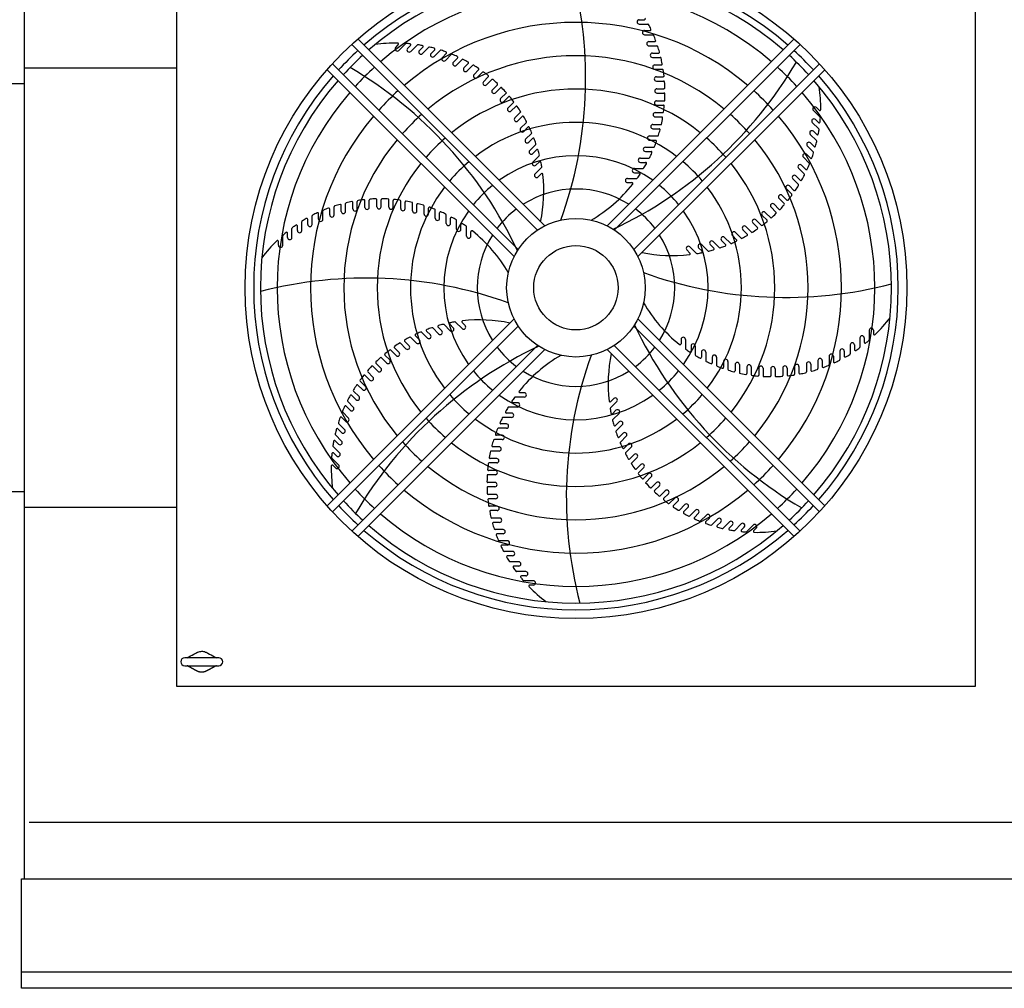
# Model space of a CAD drawing. Extents: x 256 to 617, y 346 to 616.
# Drawn here: x 431 to 478, y 545 to 592 of the extents above; entities that cross this region are included whole.
import ezdxf

# ---------------------------------------------------------------- set-up
doc = ezdxf.new("R2010")
doc.units = 0
doc.header["$LTSCALE"] = 8
doc.header["$MEASUREMENT"] = 0
doc.layers.add('UNIT', color=6, linetype='CONTINUOUS')

msp = doc.modelspace()

# ---------------------------------------------------------------- linework, layer by layer
at = {"layer": 'UNIT'}
for p, q in [((431.09802, 607.20709), (431.09802, 550.69709)), ((438.38543, 559.88959), (438.38543, 598.01459)), ((476.51043, 598.01459), (476.51043, 559.88959)), ((460.47172, 591.7629), (460.71662, 591.7629)), ((460.47172, 591.55626), (460.87861, 591.55626)), ((460.72294, 591.2477), (460.98528, 591.2477)), ((455.9598, 581.90959), (447.02885, 590.84054)), ((458.93607, 581.90959), (467.86702, 590.84054)), ((460.72294, 591.04106), (461.11699, 591.04106)), ((460.93163, 590.71385), (461.2098, 590.71385)), ((455.61636, 581.71011), (446.74282, 590.58365)), ((448.83628, 590.43845), (448.96162, 590.56379)), ((448.9824, 590.29233), (449.30158, 590.61151)), ((449.40722, 590.38776), (449.55087, 590.5314)), ((449.55334, 590.24164), (449.86108, 590.54938)), ((449.97218, 590.29101), (450.13156, 590.45038)), ((450.1183, 590.14489), (450.41565, 590.44224)), ((450.52746, 590.14884), (450.70063, 590.32201)), ((450.67358, 590.00272), (450.96129, 590.29044)), ((459.27951, 581.71011), (468.15305, 590.58365)), ((459.27951, 581.71011), (468.15305, 590.58365)), ((460.93163, 590.50721), (461.31336, 590.50721)), ((451.0694, 589.96218), (451.25491, 590.14768)), ((451.21552, 589.81606), (451.49415, 590.09469)), ((451.59445, 589.73225), (451.79115, 589.92895)), ((451.74057, 589.58613), (452.0105, 589.85606)), ((461.09641, 590.16486), (461.38917, 590.16486)), ((461.09641, 589.95821), (461.46615, 589.95821)), ((438.38543, 589.45209), (431.09802, 589.45209)), ((454.49043, 580.44022), (445.55948, 589.37117)), ((454.68991, 580.78366), (445.81637, 589.6572)), ((454.68991, 580.78366), (445.81637, 589.6572)), ((452.09917, 589.46057), (452.30618, 589.66759)), ((452.24529, 589.31445), (452.50674, 589.5759)), ((452.58023, 589.14892), (452.79688, 589.36558)), ((460.20596, 580.78366), (469.0795, 589.6572)), ((460.40544, 580.44022), (469.33639, 589.37117)), ((461.21619, 589.60433), (461.5226, 589.60433)), ((461.21619, 589.39768), (461.57411, 589.39768)), ((452.72634, 589.0028), (452.97943, 589.25588)), ((453.03447, 588.79934), (453.26027, 589.02514)), ((453.18059, 588.65322), (453.42531, 588.89794)), ((461.29021, 589.03594), (461.60953, 589.03594)), ((461.29021, 588.82929), (461.63629, 588.82929)), ((431.09802, 588.70209), (422.94793, 588.70209)), ((453.45892, 588.41413), (453.69348, 588.64869)), ((453.60504, 588.26801), (453.84128, 588.50425)), ((461.31796, 588.46342), (461.64967, 588.46342)), ((453.8508, 587.99583), (454.12443, 588.26946)), ((453.99692, 587.84971), (454.22445, 588.07724)), ((461.29926, 587.89054), (461.68624, 587.89054)), ((461.31796, 588.25678), (461.65205, 588.25678)), ((454.20751, 587.54716), (454.45897, 587.79862)), ((454.35363, 587.40105), (454.57211, 587.61952)), ((461.29926, 587.68389), (461.62104, 587.68389)), ((468.78818, 587.41762), (469.10736, 587.09844)), ((468.9343, 587.56374), (469.05964, 587.4384)), ((454.52674, 587.07109), (454.81249, 587.35685)), ((454.67285, 586.92498), (454.8818, 587.13392)), ((461.23425, 587.32105), (461.58986, 587.32105)), ((461.23425, 587.1144), (461.54322, 587.1144)), ((468.88361, 586.9928), (469.02725, 586.84916)), ((454.80636, 586.57074), (455.07462, 586.839)), ((454.95248, 586.42462), (455.15126, 586.6234)), ((461.12334, 586.75869), (461.52746, 586.75869)), ((461.12334, 586.55205), (461.41883, 586.55205)), ((468.73749, 586.84668), (469.04523, 586.53894)), ((455.04457, 586.04939), (455.32147, 586.3263)), ((455.19068, 585.90327), (455.37845, 586.09104)), ((460.96727, 586.20716), (461.34664, 586.20716)), ((460.96727, 586.00052), (461.24837, 586.00052)), ((468.64074, 586.28172), (468.93809, 585.98437)), ((468.78686, 586.42784), (468.94623, 586.26846)), ((455.23977, 585.51047), (455.52568, 585.79638)), ((455.38589, 585.36435), (455.56158, 585.54003)), ((460.76705, 585.67008), (461.15866, 585.67008)), ((468.49857, 585.72644), (468.78628, 585.43873)), ((468.64469, 585.87256), (468.81786, 585.69939)), ((455.39071, 584.95751), (455.68612, 585.25293)), ((460.52401, 585.15097), (460.92834, 585.15097)), ((460.76705, 585.46344), (461.03259, 585.46344)), ((468.31191, 585.1845), (468.59054, 584.90587)), ((468.45803, 585.33062), (468.64353, 585.14512)), ((455.49638, 584.39415), (455.80202, 584.69979)), ((455.53683, 584.81139), (455.69903, 584.97359)), ((460.23973, 584.65324), (460.65751, 584.65324)), ((460.52401, 584.94433), (460.77246, 584.94433)), ((468.08198, 584.65945), (468.35191, 584.38952)), ((468.2281, 584.80557), (468.4248, 584.60887)), ((455.6425, 584.24803), (455.78939, 584.39492)), ((459.9161, 584.18016), (460.34833, 584.18016)), ((460.23973, 584.4466), (460.46912, 584.4466)), ((467.8103, 584.15473), (468.07175, 583.89328)), ((467.95642, 584.30085), (468.16343, 584.09384)), ((459.9161, 583.97352), (460.12383, 583.97352)), ((467.49865, 583.67368), (467.75173, 583.42059)), ((467.64477, 583.8198), (467.86143, 583.60314)), ((448.50948, 582.80341), (448.50948, 583.19039)), ((467.14907, 583.21943), (467.39379, 582.97471)), ((467.29519, 583.36555), (467.52098, 583.13975)), ((445.68617, 582.43578), (445.68617, 582.71395)), ((445.89281, 582.43578), (445.89281, 582.81751)), ((446.23516, 582.60056), (446.23516, 582.89332)), ((446.44181, 582.60056), (446.44181, 582.9703)), ((446.7957, 582.72034), (446.7957, 583.02675)), ((447.00234, 582.72034), (447.00234, 583.07826)), ((447.36408, 582.79436), (447.36408, 583.11368)), ((447.57073, 582.79436), (447.57073, 583.14044)), ((447.9366, 582.82211), (447.9366, 583.15382)), ((448.14324, 582.82211), (448.14324, 583.1562)), ((448.71613, 582.80341), (448.71613, 583.12519)), ((449.07897, 582.7384), (449.07897, 583.09401)), ((449.28562, 582.7384), (449.28562, 583.04737)), ((449.64133, 582.62749), (449.64133, 583.03161)), ((449.84797, 582.62749), (449.84797, 582.92298)), ((450.19286, 582.47142), (450.19286, 582.85079)), ((450.3995, 582.47142), (450.3995, 582.75252)), ((466.76386, 582.79498), (467.0001, 582.55874)), ((466.90998, 582.9411), (467.14454, 582.70654)), ((444.84376, 581.97587), (444.84376, 582.38276)), ((445.15232, 582.22709), (445.15232, 582.48943)), ((445.35897, 582.22709), (445.35897, 582.62114)), ((450.72994, 582.2712), (450.72994, 582.66281)), ((450.93659, 582.2712), (450.93659, 582.53674)), ((451.24905, 582.02816), (451.24905, 582.43249)), ((451.4557, 582.02816), (451.4557, 582.27661)), ((466.34556, 582.40311), (466.57309, 582.17558)), ((466.49167, 582.54922), (466.76531, 582.27559)), ((443.88269, 581.35268), (443.88269, 581.78789)), ((444.14395, 581.68376), (444.14395, 581.90915)), ((444.35059, 581.68376), (444.35059, 582.10427)), ((444.63712, 581.97587), (444.63712, 582.22078)), ((451.74678, 581.74389), (451.74678, 582.16166)), ((451.95342, 581.74389), (451.95342, 581.97327)), ((452.21986, 581.42025), (452.21986, 581.85249)), ((465.56694, 581.87329), (465.8527, 581.58753)), ((465.89689, 582.04639), (466.11537, 581.82791)), ((466.04301, 582.19251), (466.29447, 581.94105)), ((443.44313, 580.98481), (443.44313, 581.4362)), ((443.67605, 581.35268), (443.67605, 581.55583)), ((452.4265, 581.42025), (452.4265, 581.62799)), ((464.54524, 581.35546), (464.82215, 581.07855)), ((464.92047, 581.44754), (465.11924, 581.24877)), ((465.06659, 581.59366), (465.33485, 581.3254)), ((465.42082, 581.72717), (465.62977, 581.51822)), ((443.23649, 580.98481), (443.23649, 581.16207)), ((462.89, 580.90364), (463.19564, 580.598)), ((463.30724, 580.86319), (463.46944, 580.70099)), ((463.45336, 581.00931), (463.74877, 580.7139)), ((463.8602, 581.01413), (464.03588, 580.83845)), ((464.00632, 581.16025), (464.29222, 580.87434)), ((464.39912, 581.20934), (464.58689, 581.02157)), ((462.74388, 580.75752), (462.89077, 580.61063)), ((454.49043, 577.46395), (445.55948, 568.533)), ((454.68991, 577.12051), (445.81637, 568.24697)), ((451.03567, 576.89004), (450.85999, 577.06573)), ((451.44251, 576.89486), (451.1471, 577.19027)), ((451.58863, 577.04098), (451.42643, 577.20318)), ((452.00587, 577.00053), (451.70023, 577.30617)), ((452.15199, 577.14665), (452.0051, 577.29354)), ((460.20596, 577.12051), (469.0795, 568.24697)), ((460.20596, 577.12051), (469.0795, 568.24697)), ((460.40544, 577.46395), (469.33639, 568.533)), ((449.9754, 576.45663), (449.77663, 576.65541)), ((450.35063, 576.54872), (450.07372, 576.82562)), ((450.49675, 576.69484), (450.30898, 576.8826)), ((450.88955, 576.74393), (450.60364, 577.02983)), ((471.45274, 576.91936), (471.45274, 576.46797)), ((471.65938, 576.91936), (471.65938, 576.7421)), ((455.61636, 576.19406), (446.74282, 567.32052)), ((455.61636, 576.19406), (446.74282, 567.32052)), ((449.32893, 576.03089), (449.04317, 576.31664)), ((449.47505, 576.17701), (449.2661, 576.38595)), ((449.82928, 576.31052), (449.56102, 576.57877)), ((459.27951, 576.19406), (468.15305, 567.32052)), ((462.46937, 576.48392), (462.46937, 576.27619)), ((462.67601, 576.48392), (462.67601, 576.05169)), ((462.94245, 576.16029), (462.94245, 575.9309)), ((463.14909, 576.16029), (463.14909, 575.74251)), ((470.54528, 576.22041), (470.54528, 575.7999)), ((470.75192, 576.22041), (470.75192, 575.99502)), ((471.01318, 576.55149), (471.01318, 576.11628)), ((471.21982, 576.55149), (471.21982, 576.34834)), ((455.9598, 575.99458), (447.02885, 567.06363)), ((448.55031, 575.50107), (448.32278, 575.7286)), ((448.85286, 575.71166), (448.6014, 575.96312)), ((448.99898, 575.85778), (448.7805, 576.07626)), ((458.93607, 575.99458), (467.86702, 567.06363)), ((463.44017, 575.87601), (463.44017, 575.62756)), ((463.64682, 575.87601), (463.64682, 575.47168)), ((469.5369, 575.67708), (469.5369, 575.28303)), ((469.74355, 575.67708), (469.74355, 575.41474)), ((470.05211, 575.9283), (470.05211, 575.52141)), ((470.25875, 575.9283), (470.25875, 575.6834)), ((447.98589, 574.96308), (447.75133, 575.19763)), ((448.13201, 575.10919), (447.89577, 575.34543)), ((448.40419, 575.35495), (448.13056, 575.62858)), ((463.95928, 575.63297), (463.95928, 575.36743)), ((464.16593, 575.63297), (464.16593, 575.24136)), ((464.49637, 575.43275), (464.49637, 575.15165)), ((464.70301, 575.43275), (464.70301, 575.05338)), ((465.0479, 575.27668), (465.0479, 574.98119)), ((465.25454, 575.27668), (465.25454, 574.87256)), ((467.89353, 575.18383), (467.89353, 574.82591)), ((468.10017, 575.18383), (468.10017, 574.87742)), ((468.45406, 575.30362), (468.45406, 574.93387)), ((468.66071, 575.30362), (468.66071, 575.01085)), ((469.00305, 575.46839), (469.00305, 575.08666)), ((469.2097, 575.46839), (469.2097, 575.19022)), ((447.60068, 574.53862), (447.37489, 574.76442)), ((447.7468, 574.68474), (447.50208, 574.92946)), ((465.61025, 575.16577), (465.61025, 574.8568)), ((465.8169, 575.16577), (465.8169, 574.81016)), ((466.17974, 575.10076), (466.17974, 574.77898)), ((466.38639, 575.10076), (466.38639, 574.71378)), ((466.75263, 575.08206), (466.75263, 574.74797)), ((466.95927, 575.08206), (466.95927, 574.75035)), ((467.32514, 575.10981), (467.32514, 574.76373)), ((467.53179, 575.10981), (467.53179, 574.79049)), ((447.2511, 574.08438), (447.03444, 574.30104)), ((447.39722, 574.2305), (447.14414, 574.48358)), ((446.93945, 573.60332), (446.73243, 573.81033)), ((447.08557, 573.74944), (446.82412, 574.01089)), ((454.97977, 573.93065), (454.77204, 573.93065)), ((446.66777, 573.09861), (446.47107, 573.2953)), ((446.81389, 573.24473), (446.54396, 573.51465)), ((454.65613, 573.45757), (454.42675, 573.45757)), ((454.97977, 573.72401), (454.54753, 573.72401)), ((459.39949, 573.51002), (459.09385, 573.20438)), ((459.25337, 573.65614), (459.10648, 573.50925)), ((446.58396, 572.71967), (446.30533, 572.99831)), ((454.37186, 572.95985), (454.12341, 572.95985)), ((454.65613, 573.25093), (454.23836, 573.25093)), ((459.35904, 573.09278), (459.19684, 572.93058)), ((459.50516, 572.94666), (459.20975, 572.65125)), ((446.3973, 572.17773), (446.10959, 572.46545)), ((446.43784, 572.57356), (446.25234, 572.75906)), ((454.12882, 572.44074), (453.86328, 572.44074)), ((454.37186, 572.7532), (453.96753, 572.7532)), ((459.50998, 572.53982), (459.33429, 572.36414)), ((459.6561, 572.3937), (459.37019, 572.1078)), ((446.25513, 571.62246), (445.95778, 571.9198)), ((446.25118, 572.03161), (446.07801, 572.20478)), ((453.9286, 571.90365), (453.6475, 571.90365)), ((454.12882, 572.23409), (453.73721, 572.23409)), ((459.70518, 572.0009), (459.51742, 571.81313)), ((446.10901, 571.47634), (445.94964, 571.63571)), ((453.9286, 571.69701), (453.54923, 571.69701)), ((459.8513, 571.85478), (459.5744, 571.57787)), ((459.94339, 571.47955), (459.74461, 571.28078)), ((446.15838, 571.05749), (445.85064, 571.36523)), ((446.01226, 570.91137), (445.86862, 571.05502)), ((453.77253, 571.14548), (453.36841, 571.14548)), ((453.77253, 571.35212), (453.47704, 571.35212)), ((460.08951, 571.33343), (459.82125, 571.06517)), ((460.22302, 570.9792), (460.01407, 570.77025)), ((446.10769, 570.48655), (445.78851, 570.80573)), ((453.66162, 570.58312), (453.30601, 570.58312)), ((453.66162, 570.78977), (453.35265, 570.78977)), ((460.36913, 570.83308), (460.08338, 570.54732)), ((460.54224, 570.50313), (460.32376, 570.28465)), ((445.96157, 570.34043), (445.83623, 570.46577)), ((453.59661, 570.01363), (453.20963, 570.01363)), ((453.59661, 570.22028), (453.27483, 570.22028)), ((460.68836, 570.35701), (460.4369, 570.10555)), ((460.89895, 570.05447), (460.67142, 569.82694)), ((453.57791, 569.6474), (453.24382, 569.6474)), ((461.04507, 569.90835), (460.77144, 569.63471)), ((461.29083, 569.63616), (461.05459, 569.39992)), ((431.09802, 569.20209), (422.94793, 569.20209)), ((453.57791, 569.44075), (453.2462, 569.44075)), ((453.60566, 569.07488), (453.25958, 569.07488)), ((461.43695, 569.49004), (461.20239, 569.25548)), ((461.71528, 569.25095), (461.47056, 569.00623)), ((461.8614, 569.10483), (461.6356, 568.87904)), ((453.60566, 568.86824), (453.28634, 568.86824)), ((462.16953, 568.90137), (461.91644, 568.64829)), ((462.31564, 568.75525), (462.09898, 568.53859)), ((462.65058, 568.58972), (462.38913, 568.32827)), ((438.38543, 568.45209), (431.09802, 568.45209)), ((453.67968, 568.50649), (453.32176, 568.50649)), ((453.67968, 568.29985), (453.37327, 568.29985)), ((462.7967, 568.4436), (462.58969, 568.23659)), ((463.1553, 568.31804), (462.88537, 568.04812)), ((463.30141, 568.17192), (463.10472, 567.97522)), ((453.79946, 567.94596), (453.42972, 567.94596)), ((453.79946, 567.73931), (453.5067, 567.73931)), ((463.68035, 568.08811), (463.40172, 567.80948)), ((463.82647, 567.94199), (463.64096, 567.75649)), ((464.22229, 567.90145), (463.93457, 567.61374)), ((464.36841, 567.75533), (464.19524, 567.58216)), ((464.77757, 567.75928), (464.48022, 567.46193)), ((465.34253, 567.66253), (465.03479, 567.35479)), ((453.96424, 567.39697), (453.58251, 567.39697)), ((453.96424, 567.19032), (453.68607, 567.19032)), ((464.92368, 567.61316), (464.76431, 567.45379)), ((465.48865, 567.51641), (465.345, 567.37277)), ((465.91347, 567.61184), (465.59429, 567.29266)), ((466.05959, 567.46572), (465.93425, 567.34038)), ((454.17293, 566.86312), (453.77888, 566.86312)), ((454.17293, 566.65647), (453.91059, 566.65647)), ((454.42415, 566.34792), (454.01726, 566.34792)), ((454.42415, 566.14127), (454.17925, 566.14127)), ((454.71626, 565.85475), (454.29575, 565.85475)), ((454.71626, 565.6481), (454.49087, 565.6481)), ((455.04734, 565.38684), (454.61213, 565.38684)), ((455.04734, 565.1802), (454.84419, 565.1802)), ((455.41521, 564.94728), (454.96382, 564.94728)), ((455.41521, 564.74064), (455.23795, 564.74064)), ((440.38543, 561.26459), (438.76043, 561.26459)), ((438.76043, 560.88959), (440.38543, 560.88959)), ((476.51043, 559.88959), (438.38543, 559.88959)), ((431.32302, 553.41459), (525.70943, 553.41459)), ((430.96152, 545.46937), (430.96152, 550.69709)), ((430.96152, 550.69709), (525.84593, 550.69709)), ((430.96152, 546.25959), (525.84593, 546.25959)), ((525.84593, 545.46937), (430.96152, 545.46937))]:
    msp.add_line(p, q, dxfattribs=at)
for radius in [15.808, 3.3108, 2.01668]:
    msp.add_circle((457.44793, 578.95209), radius, dxfattribs=at)
for centre, radius, start, end in [((457.44793, 578.95209), 15.39351, 48.870183, 131.129817), ((457.44793, 578.95209), 15.07062, 48.953233, 131.046767), ((437.83582, 588.97355), 20.07326, 340.227808, 14.565152), ((457.44793, 578.95209), 14.27415, 49.174196, 130.825804), ((457.44793, 578.95209), 12.68122, 49.699644, 130.300356), ((460.47172, 591.65958), 0.10332, 90, 270), ((460.71662, 591.80858), 0.04568, 270, 29.909368), ((460.72294, 591.14438), 0.10332, 90, 270), ((460.87861, 591.51057), 0.04568, 27.143884, 90), ((454.62455, 588.30416), 7.0738, 25.171154, 27.143884), ((460.98528, 591.29338), 0.04568, 270, 25.171154), ((460.93163, 590.61053), 0.10332, 90, 270), ((461.11699, 590.99537), 0.04568, 22.514723, 90), ((454.62455, 588.30416), 7.0738, 20.448451, 22.514723), ((461.2098, 590.75953), 0.04568, 270, 20.448451), ((457.44793, 578.95209), 15.39351, 132.560931, 137.439069), ((448.83858, 583.56857), 7.0738, 89.260301, 98.012457), ((448.90934, 590.36539), 0.10332, 135, 315), ((448.92932, 590.59609), 0.04568, 315, 89.260301), ((449.33388, 590.5792), 0.04568, 85.958815, 135), ((448.83858, 583.56857), 7.0738, 84.447889, 85.958815), ((449.48028, 590.3147), 0.10332, 135, 315), ((449.51856, 590.56371), 0.04568, 315, 84.447889), ((449.89338, 590.51707), 0.04568, 81.368288, 135), ((448.83858, 583.56857), 7.0738, 79.666626, 81.368288), ((450.04524, 590.21795), 0.10332, 135, 315), ((450.09925, 590.48269), 0.04568, 315, 79.666626), ((450.44795, 590.40993), 0.04568, 76.762382, 135), ((448.83858, 583.56857), 7.0738, 74.909368, 76.762382), ((450.66833, 590.35432), 0.04568, 315, 74.909368), ((450.9936, 590.25813), 0.04568, 72.143884, 135), ((448.83858, 583.56857), 7.0738, 70.171154, 72.143884), ((451.2226, 590.17998), 0.04568, 315, 70.171154), ((461.31336, 590.46152), 0.04568, 17.876221, 90), ((454.62455, 588.30416), 7.0738, 15.738704, 17.876221), ((461.38917, 590.21054), 0.04568, 270, 15.738704), ((457.44793, 578.95209), 15.39351, 42.560931, 47.439069), ((457.44793, 578.95209), 15.07062, 132.508641, 137.491359), ((457.44793, 578.95209), 11.08829, 50.376654, 129.623346), ((450.60052, 590.07578), 0.10332, 135, 315), ((451.14246, 589.88912), 0.10332, 135, 315), ((451.52646, 590.06239), 0.04568, 67.514723, 135), ((448.83858, 583.56857), 7.0738, 65.448451, 67.514723), ((451.75885, 589.96125), 0.04568, 315, 65.448451), ((452.0428, 589.82375), 0.04568, 62.876221, 135), ((448.83858, 583.56857), 7.0738, 60.738704, 62.876221), ((461.09641, 590.06154), 0.10332, 90, 270), ((461.46615, 589.91253), 0.04568, 13.229248, 90), ((454.62455, 588.30416), 7.0738, 11.040048, 13.229248), ((457.44793, 578.95209), 15.07062, 42.508641, 47.491359), ((436.49384, 572.17047), 20.07326, 25.227808, 59.565152), ((457.44793, 578.95209), 14.27415, 132.369533, 137.630467), ((451.66751, 589.65919), 0.10332, 135, 315), ((452.17223, 589.38751), 0.10332, 135, 315), ((452.27388, 589.69989), 0.04568, 315, 60.738704), ((452.53904, 589.5436), 0.04568, 58.229248, 135), ((448.83858, 583.56857), 7.0738, 56.040048, 58.229248), ((452.76458, 589.39788), 0.04568, 315, 56.040048), ((450.66632, 599.90619), 20.07326, 295.227808, 329.565152), ((461.21619, 589.501), 0.10332, 90, 270), ((461.5226, 589.65001), 0.04568, 270, 11.040048), ((461.57411, 589.352), 0.04568, 8.574323, 90), ((454.62455, 588.30416), 7.0738, 6.351134, 8.574323), ((457.44793, 578.95209), 14.27415, 42.369533, 47.630467), ((457.44793, 578.95209), 15.39351, 138.870183, 221.129817), ((457.44793, 578.95209), 15.07062, 138.953233, 221.046767), ((452.65328, 589.07586), 0.10332, 135, 315), ((453.01173, 589.22358), 0.04568, 53.574323, 135), ((448.83858, 583.56857), 7.0738, 51.351134, 53.574323), ((453.22796, 589.05744), 0.04568, 315, 51.351134), ((453.45761, 588.86564), 0.04568, 48.911669, 135), ((448.83858, 583.56857), 7.0738, 46.67101, 48.911669), ((461.29021, 588.93261), 0.10332, 90, 270), ((461.60953, 589.08162), 0.04568, 270, 6.351134), ((461.63629, 588.78361), 0.04568, 3.911669, 90), ((457.44793, 578.95209), 15.07062, 318.953233, 41.046767), ((457.44793, 578.95209), 15.39351, 318.870183, 41.129817), ((457.44793, 578.95209), 12.68122, 132.038833, 137.961167), ((457.44793, 578.95209), 9.49535, 51.282006, 128.717994), ((453.10753, 588.72628), 0.10332, 135, 315), ((453.53198, 588.34107), 0.10332, 135, 315), ((453.66118, 588.681), 0.04568, 315, 46.67101), ((453.87358, 588.47195), 0.04568, 44.241246, 135), ((448.83858, 583.56857), 7.0738, 41.647848, 44.241246), ((461.31796, 588.3601), 0.10332, 90, 270), ((461.64967, 588.5091), 0.04568, 270, 1.67101), ((454.62455, 588.30416), 7.0738, 1.67101, 3.911669), ((457.44793, 578.95209), 12.68122, 42.038833, 47.961167), ((462.06442, 587.56144), 7.0738, 359.260301, 8.012457), ((457.44793, 578.95209), 14.27415, 139.174196, 220.825804), ((453.92386, 587.92277), 0.10332, 135, 315), ((454.25675, 588.04493), 0.04568, 39.562754, 135), ((448.83858, 583.56857), 7.0738, 37.334886, 39.562754), ((461.29926, 587.78722), 0.10332, 90, 270), ((461.65205, 588.21109), 0.04568, 359.241246, 90), ((454.62455, 588.30416), 7.0738, 356.647848, 359.241246), ((457.44793, 578.95209), 14.27415, 319.174196, 40.825804), ((454.28057, 587.4741), 0.10332, 135, 315), ((454.42667, 587.83092), 0.04568, 315, 37.334886), ((454.60441, 587.58722), 0.04568, 34.87562, 135), ((448.83858, 583.56857), 7.0738, 32.380345, 34.87562), ((461.62104, 587.63821), 0.04568, 354.562754, 90), ((454.62455, 588.30416), 7.0738, 352.334886, 354.562754), ((468.86124, 587.49068), 0.10332, 45, 225), ((469.09194, 587.4707), 0.04568, 225, 359.260301), ((457.44793, 578.95209), 12.68122, 139.699644, 220.300356), ((457.44793, 578.95209), 11.08829, 131.612969, 138.387031), ((454.59979, 586.99804), 0.10332, 135, 315), ((454.9141, 587.10162), 0.04568, 30.178957, 135), ((448.83858, 583.56857), 7.0738, 28.029888, 30.178957), ((461.23425, 587.21773), 0.10332, 90, 270), ((454.62455, 588.30416), 7.0738, 347.380345, 349.87562), ((461.54322, 587.06872), 0.04568, 349.87562, 90), ((461.58986, 587.36673), 0.04568, 270, 352.334886), ((457.44793, 578.95209), 11.08829, 41.612969, 48.387031), ((457.44793, 578.95209), 12.68122, 319.699644, 40.300356), ((468.81055, 586.91974), 0.10332, 45, 225), ((462.06442, 587.56144), 7.0738, 354.447889, 355.958815), ((469.07505, 587.06614), 0.04568, 355.958815, 45), ((457.44793, 578.95209), 7.90242, 52.555064, 127.444936), ((454.87942, 586.49768), 0.10332, 135, 315), ((455.04232, 586.8713), 0.04568, 315, 28.029888), ((455.18356, 586.59109), 0.04568, 25.471502, 135), ((448.83858, 583.56857), 7.0738, 23.389677, 25.471502), ((461.12334, 586.65537), 0.10332, 90, 270), ((454.62455, 588.30416), 7.0738, 343.029888, 345.178957), ((461.41883, 586.50636), 0.04568, 345.178957, 90), ((468.7138, 586.35478), 0.10332, 45, 225), ((462.06442, 587.56144), 7.0738, 349.666626, 351.368288), ((469.05956, 586.88146), 0.04568, 225, 354.447889), ((469.01292, 586.50664), 0.04568, 351.368288, 45), ((457.44793, 578.95209), 11.08829, 140.376654, 219.623346), ((457.44793, 578.95209), 9.49535, 131.043924, 138.956076), ((455.11763, 585.97633), 0.10332, 135, 315), ((455.28917, 586.3586), 0.04568, 315, 23.389677), ((455.41075, 586.05874), 0.04568, 20.751503, 135), ((448.83858, 583.56857), 7.0738, 18.758605, 20.751503), ((460.96727, 586.10384), 0.10332, 90, 270), ((461.24837, 585.95483), 0.04568, 340.471502, 90), ((461.34664, 586.25285), 0.04568, 270, 343.029888), ((457.44793, 578.95209), 9.49535, 41.043924, 48.956076), ((457.44793, 578.95209), 11.08829, 320.376654, 39.623346), ((468.97854, 586.30077), 0.04568, 225, 349.666626), ((455.49338, 585.82868), 0.04568, 315, 18.758605), ((455.59388, 585.50773), 0.04568, 16.016558, 135), ((448.83858, 583.56857), 7.0738, 14.137897, 16.016558), ((460.76705, 585.56676), 0.10332, 90, 270), ((461.15866, 585.71576), 0.04568, 270, 338.389677), ((454.62455, 588.30416), 7.0738, 338.389677, 340.471502), ((468.57163, 585.7995), 0.10332, 45, 225), ((468.85016, 585.73169), 0.04568, 225, 344.909368), ((462.06442, 587.56144), 7.0738, 344.909368, 346.762382), ((468.90578, 585.95207), 0.04568, 346.762382, 45), ((457.44793, 578.95209), 6.30949, 54.478238, 125.521762), ((455.31283, 585.43741), 0.10332, 135, 315), ((455.65382, 585.28523), 0.04568, 315, 14.137897), ((460.52401, 585.04765), 0.10332, 90, 270), ((460.92834, 585.19665), 0.04568, 270, 333.758605), ((454.62455, 588.30416), 7.0738, 333.758605, 335.751503), ((461.03259, 585.41775), 0.04568, 335.751503, 90), ((468.38497, 585.25756), 0.10332, 45, 225), ((468.67583, 585.17742), 0.04568, 225, 340.171154), ((462.06442, 587.56144), 7.0738, 340.171154, 342.143884), ((468.75398, 585.40642), 0.04568, 342.143884, 45), ((457.44793, 578.95209), 9.49535, 141.282006, 218.717994), ((457.44793, 578.95209), 7.90242, 130.244795, 139.755205), ((455.46377, 584.88445), 0.10332, 135, 315), ((455.73133, 584.94129), 0.04568, 11.263352, 135), ((448.83858, 583.56857), 7.0738, 9.529347, 11.263352), ((455.76972, 584.73209), 0.04568, 315, 9.529347), ((460.23973, 584.54992), 0.10332, 90, 270), ((460.65751, 584.69893), 0.04568, 270, 329.137897), ((454.62455, 588.30416), 7.0738, 329.137897, 331.016558), ((460.77246, 584.89864), 0.04568, 331.016558, 90), ((457.44793, 578.95209), 7.90242, 40.244795, 49.755205), ((457.44793, 578.95209), 9.49535, 321.282006, 38.717994), ((468.15504, 584.73251), 0.10332, 45, 225), ((468.4571, 584.64117), 0.04568, 225, 335.448451), ((462.06442, 587.56144), 7.0738, 335.448451, 337.514723), ((468.55824, 584.87356), 0.04568, 337.514723, 45), ((455.56944, 584.32109), 0.10332, 135, 315), ((448.83858, 583.56857), 7.0738, 348.093933, 6.487252), ((455.8217, 584.36262), 0.04568, 6.487252, 135), ((459.9161, 584.07684), 0.10332, 90, 270), ((460.34833, 584.22585), 0.04568, 270, 324.529347), ((454.62455, 588.30416), 7.0738, 324.529347, 326.263352), ((460.46912, 584.40091), 0.04568, 326.263352, 90), ((467.88336, 584.22779), 0.10332, 45, 225), ((462.06442, 587.56144), 7.0738, 330.738704, 332.876221), ((468.3196, 584.35722), 0.04568, 332.876221, 45), ((457.44793, 578.95209), 7.90242, 142.555064, 217.444936), ((457.44793, 578.95209), 6.30949, 129.040359, 140.959641), ((457.44793, 578.95209), 4.71655, 57.725975, 122.274025), ((454.62455, 588.30416), 7.0738, 300.081921, 321.487252), ((460.12383, 583.92784), 0.04568, 321.487252, 90), ((457.44793, 578.95209), 6.30949, 39.040359, 50.959641), ((457.44793, 578.95209), 7.90242, 322.555064, 37.444936), ((467.57171, 583.74674), 0.10332, 45, 225), ((462.06442, 587.56144), 7.0738, 326.040048, 328.229248), ((468.03945, 583.86098), 0.04568, 328.229248, 45), ((468.19574, 584.12614), 0.04568, 225, 330.738704), ((447.61641, 583.14044), 0.04568, 93.911669, 180), ((448.09586, 576.1287), 7.0738, 91.67101, 93.911669), ((447.89092, 583.15382), 0.04568, 0, 91.67101), ((448.18893, 583.1562), 0.04568, 89.241246, 180), ((448.09586, 576.1287), 7.0738, 86.647848, 89.241246), ((448.76181, 583.12519), 0.04568, 84.562754, 180), ((448.09586, 576.1287), 7.0738, 82.334886, 84.562754), ((467.22213, 583.29249), 0.10332, 45, 225), ((462.06442, 587.56144), 7.0738, 321.351134, 323.574323), ((467.71943, 583.38829), 0.04568, 323.574323, 45), ((467.89373, 583.63544), 0.04568, 225, 326.040048), ((448.09586, 576.1287), 7.0738, 110.448451, 112.514723), ((445.64049, 582.71395), 0.04568, 0, 110.448451), ((445.9385, 582.81751), 0.04568, 107.876221, 180), ((448.09586, 576.1287), 7.0738, 105.738704, 107.876221), ((446.18948, 582.89332), 0.04568, 0, 105.738704), ((446.48749, 582.9703), 0.04568, 103.229248, 180), ((448.09586, 576.1287), 7.0738, 101.040048, 103.229248), ((446.75001, 583.02675), 0.04568, 0, 101.040048), ((446.89902, 582.72034), 0.10332, 180, 0), ((447.04802, 583.07826), 0.04568, 98.574323, 180), ((448.09586, 576.1287), 7.0738, 96.351134, 98.574323), ((447.3184, 583.11368), 0.04568, 0, 96.351134), ((447.46741, 582.79436), 0.10332, 180, 0), ((448.03992, 582.82211), 0.10332, 180, 0), ((448.61281, 582.80341), 0.10332, 180, 0), ((449.03329, 583.09401), 0.04568, 0, 82.334886), ((449.18229, 582.7384), 0.10332, 180, 0), ((449.3313, 583.04737), 0.04568, 79.87562, 180), ((448.09586, 576.1287), 7.0738, 77.380345, 79.87562), ((449.89366, 582.92298), 0.04568, 75.178957, 180), ((448.09586, 576.1287), 7.0738, 73.029888, 75.178957), ((450.14717, 582.85079), 0.04568, 0, 73.029888), ((450.44519, 582.75252), 0.04568, 70.471502, 180), ((448.09586, 576.1287), 7.0738, 68.389677, 70.471502), ((450.68426, 582.66281), 0.04568, 0, 68.389677), ((457.44793, 578.95209), 4.71655, 127.01615, 142.98385), ((457.44793, 578.95209), 4.71655, 37.01615, 52.98385), ((466.83692, 582.86804), 0.10332, 45, 225), ((467.17685, 582.73884), 0.04568, 225, 316.67101), ((462.06442, 587.56144), 7.0738, 316.67101, 318.911669), ((467.36148, 582.94241), 0.04568, 318.911669, 45), ((467.55329, 583.17206), 0.04568, 225, 321.351134), ((448.09586, 576.1287), 7.0738, 119.909368, 121.762382), ((444.59144, 582.22078), 0.04568, 0, 119.909368), ((444.88945, 582.38276), 0.04568, 117.143884, 180), ((448.09586, 576.1287), 7.0738, 115.171154, 117.143884), ((445.10664, 582.48943), 0.04568, 0, 115.171154), ((445.25564, 582.22709), 0.10332, 180, 0), ((445.40465, 582.62114), 0.04568, 112.514723, 180), ((445.78949, 582.43578), 0.10332, 180, 0), ((446.33849, 582.60056), 0.10332, 180, 0), ((449.74465, 582.62749), 0.10332, 180, 0), ((450.29618, 582.47142), 0.10332, 180, 0), ((450.83326, 582.2712), 0.10332, 180, 0), ((450.98227, 582.53674), 0.04568, 65.751503, 180), ((448.09586, 576.1287), 7.0738, 63.758605, 65.751503), ((457.44793, 578.95209), 6.30949, 144.478238, 215.521762), ((451.20337, 582.43249), 0.04568, 0, 63.758605), ((451.50138, 582.27661), 0.04568, 61.016558, 180), ((448.09586, 576.1287), 7.0738, 59.137897, 61.016558), ((457.44793, 578.95209), 6.30949, 324.478238, 35.521762), ((466.41862, 582.47616), 0.10332, 45, 225), ((462.06442, 587.56144), 7.0738, 311.647848, 314.241246), ((466.9678, 582.52644), 0.04568, 314.241246, 45), ((443.92838, 581.78789), 0.04568, 126.368288, 180), ((448.09586, 576.1287), 7.0738, 124.666626, 126.368288), ((444.09827, 581.90915), 0.04568, 0, 124.666626), ((444.39628, 582.10427), 0.04568, 121.762382, 180), ((444.74044, 581.97587), 0.10332, 180, 0), ((451.35237, 582.02816), 0.10332, 180, 0), ((451.7011, 582.16166), 0.04568, 0, 59.137897), ((451.99911, 581.97327), 0.04568, 56.263352, 180), ((448.09586, 576.1287), 7.0738, 54.529347, 56.263352), ((452.17417, 581.85249), 0.04568, 0, 54.529347), ((465.49388, 581.80023), 0.10332, 45, 225), ((462.06442, 587.56144), 7.0738, 302.380345, 304.87562), ((465.96995, 582.11945), 0.10332, 45, 225), ((466.08307, 581.79561), 0.04568, 304.87562, 45), ((466.32677, 581.97335), 0.04568, 225, 307.334886), ((462.06442, 587.56144), 7.0738, 307.334886, 309.562754), ((466.54078, 582.14327), 0.04568, 309.562754, 45), ((443.48882, 581.4362), 0.04568, 130.958815, 180), ((448.09586, 576.1287), 7.0738, 129.447889, 130.958815), ((443.63037, 581.55583), 0.04568, 0, 129.447889), ((443.77937, 581.35268), 0.10332, 180, 0), ((444.24727, 581.68376), 0.10332, 180, 0), ((451.8501, 581.74389), 0.10332, 180, 0), ((452.32318, 581.42025), 0.10332, 180, 0), ((452.47219, 581.62799), 0.04568, 51.487252, 180), ((448.09586, 576.1287), 7.0738, 30.081921, 51.487252), ((457.44793, 578.95209), 4.71655, 147.725975, 212.274025), ((457.44793, 578.95209), 4.71655, 327.725975, 32.274025), ((464.47218, 581.2824), 0.10332, 45, 225), ((464.99353, 581.5206), 0.10332, 45, 225), ((465.36715, 581.3577), 0.04568, 225, 298.029888), ((462.06442, 587.56144), 7.0738, 298.029888, 300.178957), ((465.59747, 581.48592), 0.04568, 300.178957, 45), ((448.09586, 576.1287), 7.0738, 134.260301, 143.012457), ((443.19081, 581.16207), 0.04568, 0, 134.260301), ((443.33981, 580.98481), 0.10332, 180, 0), ((462.81694, 580.83058), 0.10332, 45, 225), ((463.3803, 580.93625), 0.10332, 45, 225), ((463.93326, 581.08719), 0.10332, 45, 225), ((464.00358, 580.80614), 0.04568, 286.016558, 45), ((464.32453, 580.90664), 0.04568, 225, 288.758605), ((462.06442, 587.56144), 7.0738, 288.758605, 290.751503), ((464.55459, 580.98927), 0.04568, 290.751503, 45), ((464.85445, 581.11085), 0.04568, 225, 293.389677), ((462.06442, 587.56144), 7.0738, 293.389677, 295.471502), ((465.08694, 581.21646), 0.04568, 295.471502, 45), ((462.06442, 587.56144), 7.0738, 258.093933, 276.487252), ((462.85847, 580.57833), 0.04568, 276.487252, 45), ((463.22794, 580.63031), 0.04568, 225, 279.529347), ((462.06442, 587.56144), 7.0738, 279.529347, 281.263352), ((463.43714, 580.66869), 0.04568, 281.263352, 45), ((463.78108, 580.7462), 0.04568, 225, 284.137897), ((462.06442, 587.56144), 7.0738, 284.137897, 286.016558), ((447.42648, 559.33997), 20.07326, 70.227808, 104.565152), ((467.46939, 598.5642), 20.07326, 250.227808, 284.565152), ((466.80001, 581.77547), 7.0738, 210.081921, 231.487252), ((450.89229, 577.09803), 0.04568, 106.016558, 225), ((452.83145, 570.34274), 7.0738, 104.137897, 106.016558), ((451.11479, 577.15797), 0.04568, 45, 104.137897), ((451.45873, 577.23548), 0.04568, 101.263352, 225), ((452.83145, 570.34274), 7.0738, 99.529347, 101.263352), ((451.66793, 577.27387), 0.04568, 45, 99.529347), ((452.0374, 577.32585), 0.04568, 96.487252, 225), ((452.07893, 577.07359), 0.10332, 225, 45), ((452.83145, 570.34274), 7.0738, 78.093933, 96.487252), ((478.40203, 585.7337), 20.07326, 205.227808, 239.565152), ((466.80001, 581.77547), 7.0738, 314.260301, 323.012457), ((452.83145, 570.34274), 7.0738, 118.029888, 120.178957), ((449.52872, 576.54647), 0.04568, 45, 118.029888), ((449.80893, 576.68771), 0.04568, 115.471502, 225), ((452.83145, 570.34274), 7.0738, 113.389677, 115.471502), ((450.04142, 576.79332), 0.04568, 45, 113.389677), ((450.34128, 576.91491), 0.04568, 110.751503, 225), ((452.83145, 570.34274), 7.0738, 108.758605, 110.751503), ((450.42369, 576.62178), 0.10332, 225, 45), ((450.57134, 576.99753), 0.04568, 45, 108.758605), ((450.96261, 576.81699), 0.10332, 225, 45), ((451.51557, 576.96792), 0.10332, 225, 45), ((462.57269, 576.48392), 0.10332, 0, 180), ((471.1165, 576.55149), 0.10332, 0, 180), ((471.55606, 576.91936), 0.10332, 0, 180), ((471.70506, 576.7421), 0.04568, 180, 314.260301), ((464.22955, 557.99799), 20.07326, 115.227808, 149.565152), ((448.8128, 576.10857), 0.04568, 124.87562, 225), ((452.83145, 570.34274), 7.0738, 122.380345, 124.87562), ((449.2984, 576.41825), 0.04568, 120.178957, 225), ((449.40199, 576.10395), 0.10332, 225, 45), ((449.90234, 576.38358), 0.10332, 225, 45), ((457.44793, 578.95209), 4.71655, 217.01615, 232.98385), ((457.44793, 578.95209), 4.71655, 307.01615, 322.98385), ((462.42368, 576.27619), 0.04568, 231.487252, 0), ((463.04577, 576.16029), 0.10332, 0, 180), ((470.6486, 576.22041), 0.10332, 0, 180), ((470.96749, 576.11628), 0.04568, 306.368288, 0), ((471.2655, 576.34834), 0.04568, 180, 309.447889), ((466.80001, 581.77547), 7.0738, 309.447889, 310.958815), ((471.40705, 576.46797), 0.04568, 310.958815, 0), ((448.35509, 575.7609), 0.04568, 129.562754, 225), ((452.83145, 570.34274), 7.0738, 127.334886, 129.562754), ((448.5691, 575.93082), 0.04568, 45, 127.334886), ((448.92592, 575.78472), 0.10332, 225, 45), ((460.27132, 569.60001), 7.0738, 120.081921, 141.487252), ((477.06005, 568.93063), 20.07326, 160.227808, 194.565152), ((466.05728, 574.3356), 7.0738, 168.093933, 186.487252), ((462.7217, 576.05169), 0.04568, 180, 234.529347), ((466.80001, 581.77547), 7.0738, 234.529347, 236.263352), ((462.89676, 575.9309), 0.04568, 236.263352, 0), ((463.19477, 575.74251), 0.04568, 180, 239.137897), ((466.80001, 581.77547), 7.0738, 239.137897, 241.016558), ((463.5435, 575.87601), 0.10332, 0, 180), ((464.06261, 575.63297), 0.10332, 0, 180), ((469.64023, 575.67708), 0.10332, 0, 180), ((470.15543, 575.9283), 0.10332, 0, 180), ((470.30443, 575.6834), 0.04568, 180, 299.909368), ((466.80001, 581.77547), 7.0738, 299.909368, 301.762382), ((470.49959, 575.7999), 0.04568, 301.762382, 0), ((470.7976, 575.99502), 0.04568, 180, 304.666626), ((466.80001, 581.77547), 7.0738, 304.666626, 306.368288), ((452.83145, 570.34274), 7.0738, 136.67101, 138.911669), ((447.71902, 575.16533), 0.04568, 45, 136.67101), ((447.92807, 575.37774), 0.04568, 134.241246, 225), ((452.83145, 570.34274), 7.0738, 131.647848, 134.241246), ((448.47725, 575.42801), 0.10332, 225, 45), ((463.39449, 575.62756), 0.04568, 241.016558, 0), ((463.6925, 575.47168), 0.04568, 180, 243.758605), ((466.80001, 581.77547), 7.0738, 243.758605, 245.751503), ((463.9136, 575.36743), 0.04568, 245.751503, 0), ((464.21161, 575.24136), 0.04568, 180, 248.389677), ((466.80001, 581.77547), 7.0738, 248.389677, 250.471502), ((464.59969, 575.43275), 0.10332, 0, 180), ((465.15122, 575.27668), 0.10332, 0, 180), ((465.71358, 575.16577), 0.10332, 0, 180), ((466.28306, 575.10076), 0.10332, 0, 180), ((466.85595, 575.08206), 0.10332, 0, 180), ((467.42846, 575.10981), 0.10332, 0, 180), ((467.99685, 575.18383), 0.10332, 0, 180), ((468.55738, 575.30362), 0.10332, 0, 180), ((469.10638, 575.46839), 0.10332, 0, 180), ((469.25538, 575.19022), 0.04568, 180, 290.448451), ((466.80001, 581.77547), 7.0738, 290.448451, 292.514723), ((469.49122, 575.28303), 0.04568, 292.514723, 0), ((469.78923, 575.41474), 0.04568, 180, 295.171154), ((466.80001, 581.77547), 7.0738, 295.171154, 297.143884), ((470.00642, 575.52141), 0.04568, 297.143884, 0), ((452.83145, 570.34274), 7.0738, 141.351134, 143.574323), ((447.34258, 574.73211), 0.04568, 45, 141.351134), ((447.53438, 574.96176), 0.04568, 138.911669, 225), ((448.05895, 575.03614), 0.10332, 225, 45), ((457.44793, 578.95209), 6.30949, 219.040359, 230.959641), ((457.44793, 578.95209), 4.71655, 237.725975, 302.274025), ((457.44793, 578.95209), 6.30949, 309.040359, 320.959641), ((464.45068, 575.15165), 0.04568, 250.471502, 0), ((464.7487, 575.05338), 0.04568, 180, 253.029888), ((466.80001, 581.77547), 7.0738, 253.029888, 255.178957), ((465.00221, 574.98119), 0.04568, 255.178957, 0), ((466.80001, 581.77547), 7.0738, 257.380345, 259.87562), ((465.56457, 574.8568), 0.04568, 259.87562, 0), ((465.86258, 574.81016), 0.04568, 180, 262.334886), ((466.80001, 581.77547), 7.0738, 262.334886, 264.562754), ((466.13406, 574.77898), 0.04568, 264.562754, 0), ((466.80001, 581.77547), 7.0738, 266.647848, 269.241246), ((466.70694, 574.74797), 0.04568, 269.241246, 0), ((467.00495, 574.75035), 0.04568, 180, 271.67101), ((466.80001, 581.77547), 7.0738, 271.67101, 273.911669), ((467.27946, 574.76373), 0.04568, 273.911669, 0), ((467.57747, 574.79049), 0.04568, 180, 276.351134), ((466.80001, 581.77547), 7.0738, 276.351134, 278.574323), ((467.84785, 574.82591), 0.04568, 278.574323, 0), ((468.14586, 574.87742), 0.04568, 180, 281.040048), ((466.80001, 581.77547), 7.0738, 281.040048, 283.229248), ((468.40838, 574.93387), 0.04568, 283.229248, 0), ((468.70639, 575.01085), 0.04568, 180, 285.738704), ((466.80001, 581.77547), 7.0738, 285.738704, 287.876221), ((468.95737, 575.08666), 0.04568, 287.876221, 0), ((452.83145, 570.34274), 7.0738, 146.040048, 148.229248), ((447.00214, 574.26873), 0.04568, 45, 146.040048), ((447.17644, 574.51588), 0.04568, 143.574323, 225), ((447.32416, 574.15744), 0.10332, 225, 45), ((447.67374, 574.61168), 0.10332, 225, 45), ((452.83145, 570.34274), 7.0738, 150.738704, 152.876221), ((446.70013, 573.77803), 0.04568, 45, 150.738704), ((446.85642, 574.04319), 0.04568, 148.229248, 225), ((457.44793, 578.95209), 7.90242, 220.244795, 229.755205), ((457.44793, 578.95209), 6.30949, 234.478238, 305.521762), ((454.77204, 573.97634), 0.04568, 141.487252, 270), ((454.97977, 573.82733), 0.10332, 270, 90), ((457.44793, 578.95209), 7.90242, 310.244795, 319.755205), ((446.43877, 573.263), 0.04568, 45, 155.448451), ((446.57627, 573.54695), 0.04568, 152.876221, 225), ((447.01251, 573.67638), 0.10332, 225, 45), ((454.42675, 573.50326), 0.04568, 146.263352, 270), ((460.27132, 569.60001), 7.0738, 144.529347, 146.263352), ((454.54753, 573.67832), 0.04568, 90, 144.529347), ((454.65613, 573.35425), 0.10332, 270, 90), ((459.07417, 573.54155), 0.04568, 186.487252, 315), ((459.32643, 573.58308), 0.10332, 315, 135), ((446.33763, 573.03061), 0.04568, 157.514723, 225), ((452.83145, 570.34274), 7.0738, 155.448451, 157.514723), ((446.74083, 573.17167), 0.10332, 225, 45), ((454.12341, 573.00553), 0.04568, 151.016558, 270), ((460.27132, 569.60001), 7.0738, 149.137897, 151.016558), ((454.23836, 573.20525), 0.04568, 90, 149.137897), ((454.37186, 572.85652), 0.10332, 270, 90), ((459.12615, 573.17208), 0.04568, 135, 189.529347), ((466.05728, 574.3356), 7.0738, 189.529347, 191.263352), ((459.16454, 572.96288), 0.04568, 191.263352, 315), ((459.4321, 573.01972), 0.10332, 315, 135), ((446.14189, 572.49775), 0.04568, 162.143884, 225), ((452.83145, 570.34274), 7.0738, 160.171154, 162.143884), ((446.22004, 572.72675), 0.04568, 45, 160.171154), ((446.5109, 572.64661), 0.10332, 225, 45), ((457.44793, 578.95209), 9.49535, 221.043924, 228.956076), ((457.44793, 578.95209), 7.90242, 232.555064, 307.444936), ((453.86328, 572.48642), 0.04568, 155.751503, 270), ((460.27132, 569.60001), 7.0738, 153.758605, 155.751503), ((453.96753, 572.70752), 0.04568, 90, 153.758605), ((454.12882, 572.33741), 0.10332, 270, 90), ((459.24205, 572.61894), 0.04568, 135, 194.137897), ((466.05728, 574.3356), 7.0738, 194.137897, 196.016558), ((459.30199, 572.39644), 0.04568, 196.016558, 315), ((459.58304, 572.46676), 0.10332, 315, 135), ((457.44793, 578.95209), 9.49535, 311.043924, 318.956076), ((445.99009, 571.9521), 0.04568, 166.762382, 225), ((452.83145, 570.34274), 7.0738, 164.909368, 166.762382), ((446.0457, 572.17248), 0.04568, 45, 164.909368), ((446.32424, 572.10467), 0.10332, 225, 45), ((453.6475, 571.94934), 0.04568, 160.471502, 270), ((460.27132, 569.60001), 7.0738, 158.389677, 160.471502), ((453.73721, 572.18841), 0.04568, 90, 158.389677), ((453.9286, 571.80033), 0.10332, 270, 90), ((459.40249, 572.07549), 0.04568, 135, 198.758605), ((466.05728, 574.3356), 7.0738, 198.758605, 200.751503), ((459.77824, 571.92784), 0.10332, 315, 135), ((452.83145, 570.34274), 7.0738, 169.666626, 171.368288), ((445.91733, 571.60341), 0.04568, 45, 169.666626), ((446.18207, 571.5494), 0.10332, 225, 45), ((457.44793, 578.95209), 11.08829, 221.612969, 228.387031), ((457.44793, 578.95209), 9.49535, 231.282006, 308.717994), ((453.47704, 571.39781), 0.04568, 165.178957, 270), ((460.27132, 569.60001), 7.0738, 163.029888, 165.178957), ((453.54923, 571.65133), 0.04568, 90, 163.029888), ((459.48512, 571.84543), 0.04568, 200.751503, 315), ((459.6067, 571.54557), 0.04568, 135, 203.389677), ((466.05728, 574.3356), 7.0738, 203.389677, 205.471502), ((460.01645, 571.40649), 0.10332, 315, 135), ((457.44793, 578.95209), 11.08829, 311.612969, 318.387031), ((452.83145, 570.34274), 7.0738, 174.447889, 175.958815), ((445.83631, 571.02271), 0.04568, 45, 174.447889), ((445.88295, 571.39753), 0.04568, 171.368288, 225), ((446.08532, 570.98443), 0.10332, 225, 45), ((460.27132, 569.60001), 7.0738, 167.380345, 169.87562), ((453.77253, 571.2488), 0.10332, 270, 90), ((459.71231, 571.31308), 0.04568, 205.471502, 315), ((459.85355, 571.03287), 0.04568, 135, 208.029888), ((466.05728, 574.3356), 7.0738, 208.029888, 210.178957), ((460.29607, 570.90614), 0.10332, 315, 135), ((445.80393, 570.43347), 0.04568, 45, 179.260301), ((445.82082, 570.83803), 0.04568, 175.958815, 225), ((446.03463, 570.41349), 0.10332, 225, 45), ((460.27132, 569.60001), 7.0738, 172.334886, 174.562754), ((453.30601, 570.53744), 0.04568, 90, 172.334886), ((453.35265, 570.83545), 0.04568, 169.87562, 270), ((453.66162, 570.68645), 0.10332, 270, 90), ((459.98177, 570.80256), 0.04568, 210.178957, 315), ((466.05728, 574.3356), 7.0738, 212.380345, 214.87562), ((460.6153, 570.43007), 0.10332, 315, 135), ((452.83145, 570.34274), 7.0738, 179.260301, 188.012457), ((457.44793, 578.95209), 12.68122, 222.038833, 227.961167), ((457.44793, 578.95209), 11.08829, 230.376654, 309.623346), ((460.27132, 569.60001), 7.0738, 176.647848, 179.241246), ((453.27483, 570.26596), 0.04568, 174.562754, 270), ((453.59661, 570.11696), 0.10332, 270, 90), ((460.29146, 570.31695), 0.04568, 214.87562, 315), ((460.4692, 570.07325), 0.04568, 135, 217.334886), ((466.05728, 574.3356), 7.0738, 217.334886, 219.562754), ((460.97201, 569.98141), 0.10332, 315, 135), ((457.44793, 578.95209), 12.68122, 312.038833, 317.961167), ((453.24382, 569.69308), 0.04568, 179.241246, 270), ((453.57791, 569.54407), 0.10332, 270, 90), ((460.63912, 569.85924), 0.04568, 219.562754, 315), ((466.05728, 574.3356), 7.0738, 221.647848, 224.241246), ((461.36389, 569.5631), 0.10332, 315, 135), ((457.44793, 578.95209), 14.27415, 222.369533, 227.630467), ((457.44793, 578.95209), 12.68122, 229.699644, 310.300356), ((453.2462, 569.39507), 0.04568, 90, 181.67101), ((460.27132, 569.60001), 7.0738, 181.67101, 183.911669), ((453.25958, 569.12056), 0.04568, 183.911669, 270), ((453.60566, 568.97156), 0.10332, 270, 90), ((461.02229, 569.43222), 0.04568, 224.241246, 315), ((461.23469, 569.22318), 0.04568, 135, 226.67101), ((466.05728, 574.3356), 7.0738, 226.67101, 228.911669), ((461.78834, 569.17789), 0.10332, 315, 135), ((457.44793, 578.95209), 14.27415, 312.369533, 317.630467), ((457.44793, 578.95209), 15.07062, 222.508641, 227.491359), ((453.28634, 568.82255), 0.04568, 90, 186.351134), ((460.27132, 569.60001), 7.0738, 186.351134, 188.574323), ((461.43826, 569.03854), 0.04568, 228.911669, 315), ((461.66791, 568.84673), 0.04568, 135, 231.351134), ((466.05728, 574.3356), 7.0738, 231.351134, 233.574323), ((461.88414, 568.68059), 0.04568, 233.574323, 315), ((462.24259, 568.82831), 0.10332, 315, 135), ((462.72364, 568.51666), 0.10332, 315, 135), ((457.44793, 578.95209), 15.07062, 312.508641, 317.491359), ((457.44793, 578.95209), 15.39351, 222.560931, 227.439069), ((457.44793, 578.95209), 14.27415, 229.174196, 310.825804), ((453.32176, 568.55217), 0.04568, 188.574323, 270), ((453.37327, 568.25416), 0.04568, 90, 191.040048), ((460.27132, 569.60001), 7.0738, 191.040048, 193.229248), ((453.67968, 568.40317), 0.10332, 270, 90), ((462.13129, 568.50629), 0.04568, 135, 236.040048), ((466.05728, 574.3356), 7.0738, 236.040048, 238.229248), ((462.35683, 568.36057), 0.04568, 238.229248, 315), ((462.62199, 568.20428), 0.04568, 135, 240.738704), ((466.05728, 574.3356), 7.0738, 240.738704, 242.876221), ((463.22836, 568.24498), 0.10332, 315, 135), ((463.75341, 568.01505), 0.10332, 315, 135), ((457.44793, 578.95209), 15.39351, 312.560931, 317.439069), ((453.42972, 567.99164), 0.04568, 193.229248, 270), ((453.5067, 567.69363), 0.04568, 90, 195.738704), ((460.27132, 569.60001), 7.0738, 195.738704, 197.876221), ((453.79946, 567.84264), 0.10332, 270, 90), ((462.85307, 568.08042), 0.04568, 242.876221, 315), ((463.13702, 567.94292), 0.04568, 135, 245.448451), ((466.05728, 574.3356), 7.0738, 245.448451, 247.514723), ((463.36941, 567.84178), 0.04568, 247.514723, 315), ((463.67327, 567.72419), 0.04568, 135, 250.171154), ((466.05728, 574.3356), 7.0738, 250.171154, 252.143884), ((464.29535, 567.82839), 0.10332, 315, 135), ((464.85063, 567.68622), 0.10332, 315, 135), ((465.41559, 567.58947), 0.10332, 315, 135), ((457.44793, 578.95209), 15.39351, 228.870183, 311.129817), ((457.44793, 578.95209), 15.07062, 228.953233, 311.046767), ((453.58251, 567.44265), 0.04568, 197.876221, 270), ((453.68607, 567.14464), 0.04568, 90, 200.448451), ((453.96424, 567.29364), 0.10332, 270, 90), ((463.90227, 567.64604), 0.04568, 252.143884, 315), ((464.22754, 567.54986), 0.04568, 135, 254.909368), ((466.05728, 574.3356), 7.0738, 254.909368, 256.762382), ((464.44792, 567.49424), 0.04568, 256.762382, 315), ((464.79662, 567.42148), 0.04568, 135, 259.666626), ((466.05728, 574.3356), 7.0738, 259.666626, 261.368288), ((465.00249, 567.3871), 0.04568, 261.368288, 315), ((465.37731, 567.34046), 0.04568, 135, 264.447889), ((466.05728, 574.3356), 7.0738, 264.447889, 265.958815), ((465.56199, 567.32497), 0.04568, 265.958815, 315), ((465.98653, 567.53878), 0.10332, 315, 135), ((465.96655, 567.30808), 0.04568, 135, 269.260301), ((466.05728, 574.3356), 7.0738, 269.260301, 278.012457), ((460.27132, 569.60001), 7.0738, 200.448451, 202.514723), ((453.77888, 566.9088), 0.04568, 202.514723, 270), ((454.17293, 566.75979), 0.10332, 270, 90), ((453.91059, 566.61079), 0.04568, 90, 205.171154), ((460.27132, 569.60001), 7.0738, 205.171154, 207.143884), ((454.01726, 566.3936), 0.04568, 207.143884, 270), ((454.42415, 566.24459), 0.10332, 270, 90), ((454.17925, 566.09559), 0.04568, 90, 209.909368), ((460.27132, 569.60001), 7.0738, 209.909368, 211.762382), ((454.29575, 565.90043), 0.04568, 211.762382, 270), ((454.71626, 565.75142), 0.10332, 270, 90), ((454.49087, 565.60242), 0.04568, 90, 214.666626), ((460.27132, 569.60001), 7.0738, 214.666626, 216.368288), ((454.61213, 565.43253), 0.04568, 216.368288, 270), ((455.04734, 565.28352), 0.10332, 270, 90), ((454.84419, 565.13452), 0.04568, 90, 219.447889), ((460.27132, 569.60001), 7.0738, 219.447889, 220.958815), ((454.96382, 564.99297), 0.04568, 220.958815, 270), ((455.41521, 564.84396), 0.10332, 270, 90), ((455.23795, 564.69496), 0.04568, 90, 224.260301), ((460.27132, 569.60001), 7.0738, 224.260301, 233.012457), ((438.76043, 561.07709), 0.1875, 90, 270), ((440.38543, 561.07709), 0.1875, 270, 90)]:
    msp.add_arc(centre, radius, start, end, dxfattribs=at)
msp.add_open_spline([(438.87315, 561.26459), (438.98214, 561.32412), (439.09114, 561.38365), (439.34922, 561.52461), (439.35486, 561.52854), (439.44055, 561.56243), (439.5036, 561.57713), (439.62054, 561.57705), (439.68877, 561.56978), (439.79139, 561.52749), (439.82389, 561.50974), (440.05314, 561.38452), (440.16293, 561.32455), (440.27272, 561.26459)], degree=3, knots=[0.00158634, 0.00158634, 0.00158634, 0.00158634, 0.94793272, 0.94793272, 2.2423643, 2.2423643, 4.23536157, 4.23536157, 5.59631252, 5.59631252, 6.26244159, 6.26244159, 6.87466406, 6.87466406, 6.87466406, 6.87466406], dxfattribs=at)
msp.add_rational_spline([(440.27272, 560.88959), (440.2718, 560.88908), (440.26425, 560.88496), (440.25007, 560.87721), (440.13076, 560.81205), (440.0098, 560.74598), (439.88718, 560.679), (439.86232, 560.66543), (439.83747, 560.65185), (439.8209, 560.6428), (439.80699, 560.6352), (439.79556, 560.62924), (439.77799, 560.62093), (439.75995, 560.61324), (439.64496, 560.56949), (439.51964, 560.5669), (439.39972, 560.60783), (439.37683, 560.61693), (439.35464, 560.62704), (439.3403, 560.63443), (439.32663, 560.6419), (439.31337, 560.64914), (439.29349, 560.66), (439.2736, 560.67086), (439.1543, 560.73602), (439.03333, 560.80209), (438.91071, 560.86907), (438.88991, 560.88043), (438.87739, 560.88727), (438.87315, 560.88959)], [1, 1, 1, 1, 1, 1, 1, 1, 1, 1, 0.996736540199, 0.990470697381, 0.981855163506, 0.974022859984, 0.931728420962, 0.929346095307, 0.968589199415, 0.977767680105, 0.988169958221, 0.995920675249, 1, 1, 1, 1, 1, 1, 1, 1, 1, 1], degree=3, knots=[0.214887556, 0.214887556, 0.214887556, 0.214887556, 0.216, 0.224, 0.232, 0.36, 0.37, 0.38, 0.39, 0.4, 0.4, 0.408, 0.416, 0.424, 0.432, 0.56, 0.57, 0.58, 0.59, 0.6, 0.6, 0.608, 0.616, 0.624, 0.632, 0.76, 0.77, 0.78, 0.785112444, 0.785112444, 0.785112444, 0.785112444], dxfattribs=at)

doc.saveas('drawing.dxf')
